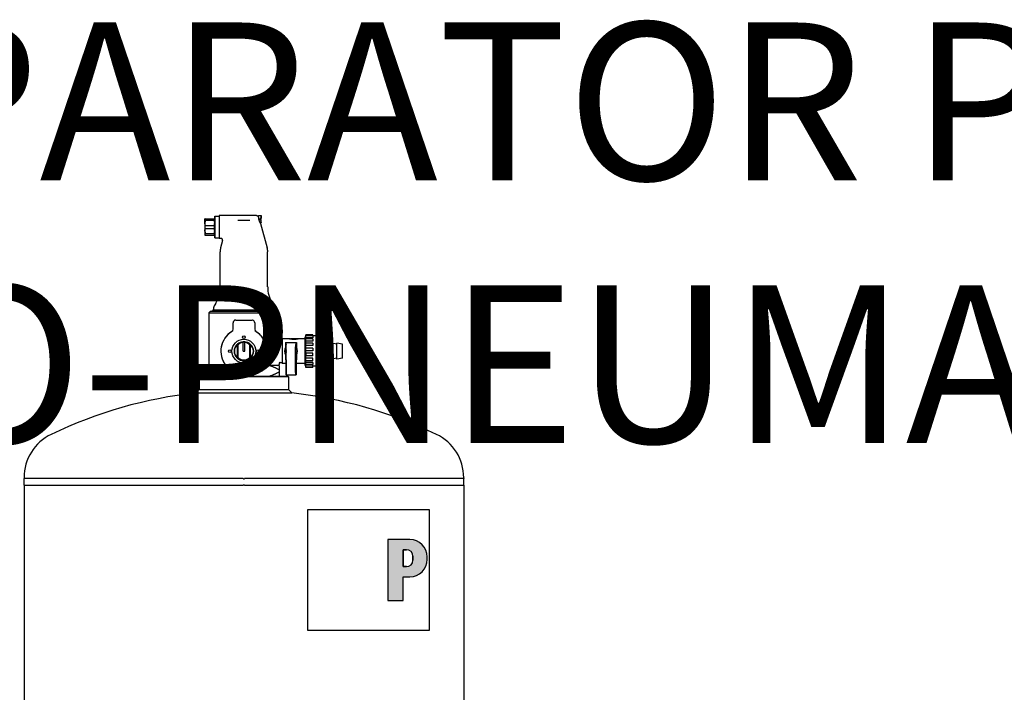
# Model space of a CAD drawing. Units: millimetres. Extents: x -41515 to -24531, y 19502 to 28505.
# Drawn here: x -33379 to -33129, y 25539 to 25710 of the extents above; entities that cross this region are included whole.
import ezdxf

# ---------------------------------------------------------------- set-up
doc = ezdxf.new("R2010")
doc.units = ezdxf.units.MM
doc.linetypes.add('DASHDOT', pattern=[1, 0.5, -0.25, 0, -0.25])
doc.layers.add('2DH_SYM', color=41, linetype='Continuous')
doc.layers.add('2DR_PLS_SYGN', color=146, linetype='DASHDOT', lineweight=18)
doc.styles.add('CP_TXT', font='ROMANS.SHX')

msp = doc.modelspace()

# ---------------------------------------------------------------- hatches: boundary and pattern name
at = {"layer": '2DH_SYM'}
h = msp.add_hatch(color=256, dxfattribs=at)
edge = h.paths.add_edge_path(flags=16)
edge.add_line((-33280.8, 25575.14), (-33281.66, 25575.14))
edge.add_line((-33281.66, 25575.14), (-33281.66, 25570.85))
edge.add_line((-33281.66, 25570.85), (-33280.8, 25570.85))
edge.add_arc((-33280.8, 25572.5), 1.65, 270, 360)
edge.add_line((-33279.15, 25572.5), (-33279.15, 25573.49))
edge.add_arc((-33280.8, 25573.49), 1.65, 0, 90)
edge = h.paths.add_edge_path()
edge.add_line((-33285.5, 25577.71), (-33285.5, 25562.27))
edge.add_line((-33285.5, 25562.27), (-33281.66, 25562.27))
edge.add_line((-33281.66, 25562.27), (-33281.66, 25568.28))
edge.add_line((-33281.66, 25568.28), (-33279.93, 25568.28))
edge.add_arc((-33279.93, 25572.67), 4.39, 270, 360)
edge.add_line((-33275.54, 25572.67), (-33275.54, 25573.32))
edge.add_arc((-33279.93, 25573.32), 4.39, 0, 90)
edge.add_line((-33279.93, 25577.71), (-33285.5, 25577.71))

# ---------------------------------------------------------------- linework, layer by layer
for p, q in [((-33331.83, 25659.07), (-33331.91, 25659.07)), ((-33331.91, 25658.04), (-33331.91, 25659.07)), ((-33331.91, 25658.04), (-33331.91, 25655.99)), ((-33331.83, 25659.07), (-33329.52, 25659.07)), ((-33331.83, 25658.71), (-33331.83, 25659.07)), ((-33331.83, 25658.71), (-33329.52, 25658.71)), ((-33329.52, 25659.07), (-33329.44, 25659.07)), ((-33329.52, 25658.71), (-33329.52, 25659.07)), ((-33329.44, 25659.69), (-33329.37, 25659.76)), ((-33329.44, 25659.69), (-33329.44, 25654.34)), ((-33329.37, 25654.27), (-33329.37, 25659.76)), ((-33329.37, 25659.76), (-33328.34, 25659.76)), ((-33328.34, 25659.9), (-33328.34, 25654.13)), ((-33318.85, 25659.9), (-33328.34, 25659.9)), ((-33323.56, 25658.77), (-33320.51, 25658.77)), ((-33318.33, 25659.46), (-33318.33, 25659.96)), ((-33318.33, 25659.96), (-33317.68, 25659.96)), ((-33318.33, 25659.67), (-33318.33, 25659.67)), ((-33318.33, 25659.46), (-33318.33, 25659.34)), ((-33317.68, 25659.12), (-33317.92, 25659.12)), ((-33317.92, 25658.79), (-33317.92, 25659.12)), ((-33317.68, 25658.89), (-33317.92, 25658.89)), ((-33317.92, 25658.79), (-33317.68, 25658.79)), ((-33317.86, 25658.04), (-33317.68, 25658.04)), ((-33317.79, 25657.91), (-33316.14, 25651.75)), ((-33317.68, 25659.12), (-33317.68, 25659.96)), ((-33317.61, 25659.9), (-33317.68, 25659.96)), ((-33317.68, 25659.12), (-33317.61, 25659.13)), ((-33317.68, 25658.89), (-33317.61, 25658.88)), ((-33317.61, 25658.8), (-33317.68, 25658.79)), ((-33317.68, 25658.04), (-33317.68, 25658.79)), ((-33317.61, 25658.11), (-33317.68, 25658.04)), ((-33317.61, 25659.9), (-33317.61, 25659.13)), ((-33317.61, 25658.8), (-33317.61, 25658.88)), ((-33317.61, 25658.11), (-33317.61, 25658.8)), ((-33331.91, 25655.99), (-33331.91, 25654.96)), ((-33331.83, 25657.38), (-33329.52, 25657.38)), ((-33331.83, 25656.65), (-33331.83, 25657.38)), ((-33331.83, 25656.65), (-33329.52, 25656.65)), ((-33331.83, 25655.32), (-33329.52, 25655.32)), ((-33331.83, 25654.96), (-33331.83, 25655.32)), ((-33329.52, 25656.65), (-33329.52, 25657.38)), ((-33329.52, 25654.96), (-33329.52, 25655.32)), ((-33331.91, 25654.96), (-33331.83, 25654.96)), ((-33331.83, 25654.96), (-33329.52, 25654.96)), ((-33329.52, 25654.96), (-33329.44, 25654.96)), ((-33329.44, 25654.34), (-33329.37, 25654.27)), ((-33329.37, 25654.27), (-33328.34, 25654.27)), ((-33327.86, 25654.13), (-33328.34, 25654.13)), ((-33327.44, 25653.58), (-33327.93, 25651.75)), ((-33328.07, 25641.82), (-33328.07, 25650.68)), ((-33316, 25641.82), (-33316, 25650.68)), ((-33329.17, 25637.71), (-33329.42, 25637.27)), ((-33314.89, 25637.71), (-33314.64, 25637.27)), ((-33330.54, 25635.61), (-33330.95, 25635.2)), ((-33330.95, 25635.2), (-33313.11, 25635.2)), ((-33330.95, 25635.2), (-33330.95, 25622.17)), ((-33313.53, 25635.61), (-33330.54, 25635.61)), ((-33329.72, 25635.89), (-33330.13, 25635.61)), ((-33329.72, 25635.89), (-33329.72, 25636.18)), ((-33314.35, 25635.89), (-33329.72, 25635.89)), ((-33314.35, 25635.89), (-33314.35, 25636.18)), ((-33314.35, 25635.89), (-33313.94, 25635.61)), ((-33313.53, 25635.61), (-33313.11, 25635.2)), ((-33313.11, 25635.2), (-33313.11, 25628.67)), ((-33324.78, 25631.05), (-33324.78, 25632.72)), ((-33324.09, 25633.4), (-33322.03, 25633.4)), ((-33322.03, 25633.4), (-33319.97, 25633.4)), ((-33319.48, 25633.2), (-33319.48, 25633.2)), ((-33319.29, 25632.72), (-33319.29, 25631.05)), ((-33322.24, 25627.91), (-33322.24, 25627.7)), ((-33322.24, 25625.51), (-33322.24, 25627.7)), ((-33321.83, 25627.91), (-33321.83, 25627.7)), ((-33321.83, 25625.51), (-33321.83, 25627.7)), ((-33312.84, 25628.39), (-33312.29, 25628.39)), ((-33312.29, 25628.67), (-33312.29, 25622.36)), ((-33310.48, 25628.67), (-33312.29, 25628.67)), ((-33311.47, 25627.71), (-33311.47, 25626.42)), ((-33311.47, 25627.71), (-33308.72, 25627.71)), ((-33311.47, 25627.71), (-33311.29, 25627.12)), ((-33310.48, 25628.67), (-33310.48, 25628.66)), ((-33310.48, 25628.67), (-33310.23, 25628.67)), ((-33310.23, 25628.66), (-33310.23, 25628.67)), ((-33310.12, 25628.67), (-33310.23, 25628.67)), ((-33310.23, 25628.57), (-33310.23, 25628.66)), ((-33310.12, 25628.67), (-33309.88, 25628.67)), ((-33310.12, 25628.66), (-33310.12, 25628.67)), ((-33309.88, 25628.66), (-33309.88, 25628.67)), ((-33309.63, 25628.67), (-33309.88, 25628.67)), ((-33309.88, 25628.61), (-33309.88, 25628.66)), ((-33309.63, 25628.65), (-33309.75, 25628.65)), ((-33309.63, 25628.65), (-33309.63, 25628.67)), ((-33309.63, 25628.61), (-33309.63, 25628.65)), ((-33309.38, 25628.66), (-33309.38, 25628.67)), ((-33309.27, 25628.67), (-33309.38, 25628.67)), ((-33309.33, 25628.5), (-33309.33, 25628.63)), ((-33309.27, 25628.66), (-33309.27, 25628.67)), ((-33309.03, 25628.67), (-33309.03, 25628.65)), ((-33308.78, 25628.67), (-33309.03, 25628.67)), ((-33309.03, 25628.61), (-33309.03, 25628.65)), ((-33309.03, 25628.65), (-33308.9, 25628.65)), ((-33308.72, 25627.71), (-33308.9, 25627.12)), ((-33308.78, 25628.67), (-33308.78, 25628.66)), ((-33308.53, 25628.67), (-33308.78, 25628.67)), ((-33308.78, 25628.61), (-33308.78, 25628.66)), ((-33308.72, 25627.71), (-33308.72, 25626.42)), ((-33308.53, 25628.66), (-33308.53, 25628.67)), ((-33308.42, 25628.67), (-33308.53, 25628.67)), ((-33308.42, 25628.66), (-33308.42, 25628.67)), ((-33308.18, 25628.67), (-33308.42, 25628.67)), ((-33308.42, 25628.57), (-33308.42, 25628.66)), ((-33308.18, 25628.67), (-33308.18, 25628.66)), ((-33306.53, 25628.67), (-33308.18, 25628.67)), ((-33306.53, 25621.89), (-33306.53, 25629.14)), ((-33306.34, 25629.14), (-33306.53, 25629.14)), ((-33306.34, 25629.38), (-33306.34, 25629.69)), ((-33304.55, 25629.69), (-33306.34, 25629.69)), ((-33306.34, 25628.89), (-33306.34, 25629.38)), ((-33304.55, 25629.38), (-33306.34, 25629.38)), ((-33306.34, 25628.65), (-33306.34, 25628.89)), ((-33304.55, 25628.89), (-33306.34, 25628.89)), ((-33306.34, 25628.06), (-33306.34, 25628.65)), ((-33304.55, 25628.65), (-33306.34, 25628.65)), ((-33306.34, 25627.58), (-33306.34, 25628.06)), ((-33304.55, 25628.06), (-33306.34, 25628.06)), ((-33304.55, 25629.38), (-33304.55, 25629.69)), ((-33304.55, 25629.38), (-33304.55, 25628.89)), ((-33303.54, 25629.36), (-33304.55, 25629.36)), ((-33304.55, 25628.65), (-33304.55, 25628.06)), ((-33303.54, 25629.36), (-33303.54, 25621.67)), ((-33323.66, 25627.1), (-33323.66, 25627.27)), ((-33323.66, 25623.93), (-33323.66, 25627.1)), ((-33323.58, 25627.07), (-33323.58, 25623.96)), ((-33322.24, 25625.51), (-33321.83, 25625.51)), ((-33320.48, 25623.96), (-33320.48, 25627.07)), ((-33320.4, 25627.27), (-33320.4, 25627.1)), ((-33320.4, 25627.1), (-33320.4, 25623.93)), ((-33311.32, 25625.39), (-33311.32, 25625.64)), ((-33311.24, 25620.07), (-33311.27, 25626.63)), ((-33308.95, 25620.07), (-33308.92, 25626.63)), ((-33308.87, 25625.39), (-33308.87, 25625.64)), ((-33306.34, 25626.93), (-33306.34, 25627.58)), ((-33304.55, 25627.58), (-33306.34, 25627.58)), ((-33306.34, 25626.3), (-33306.34, 25626.93)), ((-33304.55, 25626.93), (-33306.34, 25626.93)), ((-33306.34, 25625.62), (-33306.34, 25626.3)), ((-33304.55, 25626.3), (-33306.34, 25626.3)), ((-33306.34, 25624.97), (-33306.34, 25625.62)), ((-33304.55, 25625.62), (-33306.34, 25625.62)), ((-33304.55, 25627.58), (-33304.55, 25626.93)), ((-33304.55, 25626.3), (-33304.55, 25625.62)), ((-33303.54, 25627.57), (-33303.37, 25627.57)), ((-33303.37, 25623.46), (-33303.37, 25627.57)), ((-33303.1, 25627.3), (-33303.37, 25627.57)), ((-33303.1, 25623.73), (-33303.1, 25627.3)), ((-33303.1, 25627.3), (-33301.18, 25627.3)), ((-33301.18, 25623.52), (-33301.18, 25627.5)), ((-33299.81, 25627.3), (-33301.18, 25627.5)), ((-33299.81, 25623.52), (-33299.81, 25627.5)), ((-33298.43, 25627.3), (-33299.81, 25627.5)), ((-33298.43, 25623.52), (-33298.43, 25627.5)), ((-33297.06, 25627.3), (-33298.43, 25627.5)), ((-33297.06, 25623.73), (-33297.06, 25627.3)), ((-33323.66, 25623.75), (-33323.66, 25623.93)), ((-33320.4, 25623.93), (-33320.4, 25623.75)), ((-33311.47, 25624.6), (-33311.47, 25623.32)), ((-33311.43, 25623.32), (-33311.47, 25623.32)), ((-33311.43, 25623.32), (-33311.43, 25619.48)), ((-33308.76, 25623.32), (-33308.76, 25619.48)), ((-33308.76, 25623.32), (-33308.72, 25623.32)), ((-33308.72, 25624.6), (-33308.72, 25623.32)), ((-33304.55, 25624.97), (-33306.34, 25624.97)), ((-33306.34, 25624.97), (-33306.34, 25624.29)), ((-33306.34, 25623.7), (-33306.34, 25624.29)), ((-33304.55, 25624.29), (-33306.34, 25624.29)), ((-33306.34, 25623.06), (-33306.34, 25623.7)), ((-33304.55, 25623.7), (-33306.34, 25623.7)), ((-33306.34, 25622.65), (-33306.34, 25623.06)), ((-33304.55, 25623.06), (-33306.34, 25623.06)), ((-33306.34, 25622.09), (-33306.34, 25622.65)), ((-33304.55, 25622.65), (-33306.34, 25622.65)), ((-33304.55, 25624.29), (-33304.55, 25624.97)), ((-33304.55, 25623.06), (-33304.55, 25623.7)), ((-33304.55, 25622.65), (-33304.55, 25622.09)), ((-33303.54, 25623.46), (-33303.37, 25623.46)), ((-33303.1, 25623.73), (-33303.37, 25623.46)), ((-33303.1, 25623.73), (-33301.18, 25623.73)), ((-33299.81, 25623.73), (-33301.18, 25623.52)), ((-33298.43, 25623.73), (-33299.81, 25623.52)), ((-33297.06, 25623.73), (-33298.43, 25623.52)), ((-33330.95, 25620.77), (-33330.95, 25621.89)), ((-33328.37, 25621.89), (-33330.95, 25621.89)), ((-33330.95, 25620.77), (-33330.95, 25620.27)), ((-33330.95, 25619.15), (-33330.95, 25620.27)), ((-33328.37, 25621.89), (-33326.47, 25621.89)), ((-33326.47, 25621.89), (-33324.2, 25621.89)), ((-33326.47, 25621.89), (-33326.47, 25621.89)), ((-33319.86, 25621.89), (-33324.2, 25621.89)), ((-33322.03, 25620.77), (-33322.03, 25620.27)), ((-33319.86, 25621.89), (-33317.6, 25621.89)), ((-33317.59, 25621.89), (-33317.6, 25621.89)), ((-33317.59, 25621.89), (-33315.69, 25621.89)), ((-33313.11, 25621.89), (-33315.69, 25621.89)), ((-33313.11, 25622.36), (-33313.11, 25622.17)), ((-33313.11, 25621.89), (-33313.11, 25620.77)), ((-33313.11, 25620.77), (-33313.11, 25620.27)), ((-33313.11, 25620.27), (-33313.11, 25619.15)), ((-33312.84, 25622.63), (-33312.29, 25622.63)), ((-33311.43, 25622.36), (-33312.29, 25622.36)), ((-33306.53, 25622.36), (-33308.76, 25622.36)), ((-33306.34, 25621.89), (-33306.53, 25621.89)), ((-33306.34, 25621.95), (-33306.34, 25622.09)), ((-33304.55, 25622.09), (-33306.34, 25622.09)), ((-33306.34, 25621.49), (-33306.34, 25621.95)), ((-33304.55, 25621.95), (-33306.34, 25621.95)), ((-33306.34, 25621.34), (-33306.34, 25621.49)), ((-33304.55, 25621.49), (-33306.34, 25621.49)), ((-33304.55, 25621.34), (-33306.34, 25621.34)), ((-33304.55, 25621.49), (-33304.55, 25621.95)), ((-33303.54, 25621.67), (-33304.55, 25621.67)), ((-33304.55, 25621.34), (-33304.55, 25621.49)), ((-33333.21, 25619.15), (-33333.35, 25619.01)), ((-33310.71, 25619.01), (-33333.35, 25619.01)), ((-33333.35, 25619.01), (-33333.35, 25615.81)), ((-33333.21, 25619.15), (-33310.85, 25619.15)), ((-33311.27, 25619.48), (-33311.43, 25619.48)), ((-33311.27, 25619.48), (-33308.92, 25619.48)), ((-33310.85, 25619.15), (-33310.71, 25619.01)), ((-33310.71, 25619.01), (-33310.71, 25615.81)), ((-33308.92, 25619.48), (-33308.76, 25619.48)), ((-33333.35, 25615.81), (-33334.17, 25614.9)), ((-33333.35, 25615.81), (-33310.71, 25615.81)), ((-33310.71, 25615.81), (-33309.89, 25614.9)), ((-33334.17, 25614.9), (-33309.89, 25614.9)), ((-33377.79, 25593.42), (-33377.79, 25593.18)), ((-33322.18, 25593.18), (-33377.79, 25593.18)), ((-33377.79, 25591.53), (-33377.79, 25593.18)), ((-33322.18, 25593.18), (-33322.17, 25593.18)), ((-33266.27, 25593.18), (-33321.9, 25593.18)), ((-33266.27, 25593.42), (-33266.27, 25593.18)), ((-33266.27, 25591.53), (-33266.27, 25593.18)), ((-33377.79, 25591.53), (-33322.18, 25591.53)), ((-33377.79, 25591.53), (-33377.79, 25493.22)), ((-33377.79, 25591.53), (-33322.18, 25591.53)), ((-33322.17, 25591.53), (-33322.18, 25591.53)), ((-33322.17, 25591.53), (-33322.18, 25591.53)), ((-33321.9, 25591.53), (-33322.17, 25591.53)), ((-33322.17, 25591.53), (-33322.17, 25591.53)), ((-33321.9, 25591.53), (-33322.17, 25591.53)), ((-33321.9, 25591.53), (-33266.27, 25591.53)), ((-33321.9, 25591.53), (-33266.27, 25591.53)), ((-33266.27, 25591.53), (-33266.27, 25493.22)), ((-33305.79, 25585.37), (-33275.06, 25585.37)), ((-33305.79, 25554.62), (-33305.79, 25585.37)), ((-33275.06, 25585.37), (-33275.06, 25554.62)), ((-33279.93, 25577.71), (-33285.5, 25577.71)), ((-33285.5, 25577.71), (-33285.5, 25562.27)), ((-33285.5, 25577.71), (-33285.5, 25562.27)), ((-33279.93, 25577.71), (-33285.5, 25577.71)), ((-33280.8, 25575.14), (-33281.66, 25575.14)), ((-33281.66, 25575.14), (-33281.66, 25570.85)), ((-33281.66, 25570.85), (-33281.66, 25575.14)), ((-33281.66, 25575.14), (-33280.8, 25575.14)), ((-33279.15, 25572.5), (-33279.15, 25573.49)), ((-33279.15, 25573.49), (-33279.15, 25572.5)), ((-33275.54, 25572.67), (-33275.54, 25573.32)), ((-33275.54, 25572.67), (-33275.54, 25573.32)), ((-33281.66, 25570.85), (-33280.8, 25570.85)), ((-33280.8, 25570.85), (-33281.66, 25570.85)), ((-33281.66, 25568.28), (-33279.93, 25568.28)), ((-33281.66, 25568.28), (-33279.93, 25568.28)), ((-33281.66, 25562.27), (-33281.66, 25568.28)), ((-33281.66, 25562.27), (-33281.66, 25568.28)), ((-33285.5, 25562.27), (-33281.66, 25562.27)), ((-33285.5, 25562.27), (-33281.66, 25562.27)), ((-33275.06, 25554.62), (-33305.79, 25554.62))]:
    msp.add_line(p, q, dxfattribs=at)
for points in [[(-33331.83, 25658.71), (-33331.84, 25658.68), (-33331.84, 25658.65), (-33331.85, 25658.62), (-33331.86, 25658.59), (-33331.86, 25658.56), (-33331.87, 25658.53), (-33331.87, 25658.5), (-33331.88, 25658.48), (-33331.88, 25658.45), (-33331.88, 25658.42), (-33331.89, 25658.39), (-33331.89, 25658.37), (-33331.89, 25658.34), (-33331.9, 25658.31), (-33331.9, 25658.28), (-33331.9, 25658.26), (-33331.9, 25658.23), (-33331.91, 25658.2), (-33331.91, 25658.18), (-33331.91, 25658.15), (-33331.91, 25658.12), (-33331.91, 25658.1), (-33331.91, 25658.07), (-33331.91, 25658.04)], [(-33331.83, 25657.38), (-33331.84, 25657.41), (-33331.84, 25657.44), (-33331.85, 25657.47), (-33331.86, 25657.5), (-33331.86, 25657.53), (-33331.87, 25657.55), (-33331.87, 25657.58), (-33331.88, 25657.61), (-33331.88, 25657.64), (-33331.88, 25657.67), (-33331.89, 25657.69), (-33331.89, 25657.72), (-33331.89, 25657.75), (-33331.9, 25657.78), (-33331.9, 25657.8), (-33331.9, 25657.83), (-33331.9, 25657.86), (-33331.91, 25657.88), (-33331.91, 25657.91), (-33331.91, 25657.94), (-33331.91, 25657.96), (-33331.91, 25657.99), (-33331.91, 25658.02), (-33331.91, 25658.04)], [(-33329.44, 25658.04), (-33329.44, 25658.07), (-33329.44, 25658.1), (-33329.44, 25658.12), (-33329.44, 25658.15), (-33329.44, 25658.18), (-33329.45, 25658.2), (-33329.45, 25658.23), (-33329.45, 25658.26), (-33329.45, 25658.28), (-33329.45, 25658.31), (-33329.46, 25658.34), (-33329.46, 25658.37), (-33329.46, 25658.39), (-33329.47, 25658.42), (-33329.47, 25658.45), (-33329.48, 25658.48), (-33329.48, 25658.5), (-33329.48, 25658.53), (-33329.49, 25658.56), (-33329.5, 25658.59), (-33329.5, 25658.62), (-33329.51, 25658.65), (-33329.51, 25658.68), (-33329.52, 25658.71)], [(-33329.52, 25657.38), (-33329.51, 25657.41), (-33329.51, 25657.44), (-33329.5, 25657.47), (-33329.5, 25657.5), (-33329.49, 25657.53), (-33329.48, 25657.55), (-33329.48, 25657.58), (-33329.48, 25657.61), (-33329.47, 25657.64), (-33329.47, 25657.67), (-33329.46, 25657.69), (-33329.46, 25657.72), (-33329.46, 25657.75), (-33329.45, 25657.78), (-33329.45, 25657.8), (-33329.45, 25657.83), (-33329.45, 25657.86), (-33329.45, 25657.88), (-33329.44, 25657.91), (-33329.44, 25657.94), (-33329.44, 25657.96), (-33329.44, 25657.99), (-33329.44, 25658.02), (-33329.44, 25658.04)], [(-33318.85, 25659.9), (-33318.77, 25659.89), (-33318.7, 25659.88), (-33318.63, 25659.86), (-33318.56, 25659.84), (-33318.5, 25659.8), (-33318.44, 25659.76), (-33318.38, 25659.72), (-33318.33, 25659.67)], [(-33318.33, 25659.34), (-33318.33, 25659.33), (-33318.32, 25659.33), (-33318.32, 25659.32), (-33318.32, 25659.32), (-33318.32, 25659.31), (-33318.32, 25659.3), (-33318.31, 25659.3), (-33318.31, 25659.29), (-33318.31, 25659.29), (-33318.31, 25659.28), (-33318.31, 25659.27), (-33318.3, 25659.27), (-33318.3, 25659.26), (-33318.3, 25659.26), (-33318.3, 25659.25), (-33318.3, 25659.24), (-33318.29, 25659.24), (-33318.29, 25659.23), (-33318.29, 25659.23), (-33318.29, 25659.22), (-33318.29, 25659.21), (-33318.29, 25659.21), (-33318.29, 25659.2), (-33318.28, 25659.2)], [(-33317.79, 25657.91), (-33317.79, 25657.91), (-33317.79, 25657.92), (-33317.8, 25657.93), (-33317.81, 25657.95), (-33317.83, 25657.98), (-33317.84, 25658.01), (-33317.86, 25658.05), (-33317.88, 25658.1), (-33317.91, 25658.14), (-33317.93, 25658.19), (-33317.95, 25658.25), (-33317.98, 25658.31), (-33318.01, 25658.37), (-33318.04, 25658.43), (-33318.06, 25658.5), (-33318.09, 25658.57), (-33318.12, 25658.65), (-33318.15, 25658.72), (-33318.17, 25658.8), (-33318.2, 25658.88), (-33318.22, 25658.96), (-33318.25, 25659.04), (-33318.27, 25659.12), (-33318.28, 25659.2)], [(-33331.91, 25655.99), (-33331.91, 25656.01), (-33331.91, 25656.04), (-33331.91, 25656.07), (-33331.91, 25656.09), (-33331.91, 25656.12), (-33331.91, 25656.15), (-33331.9, 25656.17), (-33331.9, 25656.2), (-33331.9, 25656.23), (-33331.9, 25656.25), (-33331.89, 25656.28), (-33331.89, 25656.31), (-33331.89, 25656.34), (-33331.88, 25656.36), (-33331.88, 25656.39), (-33331.88, 25656.42), (-33331.87, 25656.45), (-33331.87, 25656.47), (-33331.86, 25656.5), (-33331.86, 25656.53), (-33331.85, 25656.56), (-33331.84, 25656.59), (-33331.84, 25656.62), (-33331.83, 25656.65)], [(-33331.91, 25655.99), (-33331.91, 25655.96), (-33331.91, 25655.93), (-33331.91, 25655.91), (-33331.91, 25655.88), (-33331.91, 25655.85), (-33331.91, 25655.83), (-33331.9, 25655.8), (-33331.9, 25655.77), (-33331.9, 25655.74), (-33331.9, 25655.72), (-33331.89, 25655.69), (-33331.89, 25655.66), (-33331.89, 25655.64), (-33331.88, 25655.61), (-33331.88, 25655.58), (-33331.88, 25655.55), (-33331.87, 25655.52), (-33331.87, 25655.5), (-33331.86, 25655.47), (-33331.86, 25655.44), (-33331.85, 25655.41), (-33331.84, 25655.38), (-33331.84, 25655.35), (-33331.83, 25655.32)], [(-33329.44, 25655.99), (-33329.44, 25656.01), (-33329.44, 25656.04), (-33329.44, 25656.07), (-33329.44, 25656.09), (-33329.44, 25656.12), (-33329.45, 25656.15), (-33329.45, 25656.17), (-33329.45, 25656.2), (-33329.45, 25656.23), (-33329.45, 25656.25), (-33329.46, 25656.28), (-33329.46, 25656.31), (-33329.46, 25656.34), (-33329.47, 25656.36), (-33329.47, 25656.39), (-33329.48, 25656.42), (-33329.48, 25656.45), (-33329.48, 25656.47), (-33329.49, 25656.5), (-33329.5, 25656.53), (-33329.5, 25656.56), (-33329.51, 25656.59), (-33329.51, 25656.62), (-33329.52, 25656.65)], [(-33329.52, 25655.32), (-33329.51, 25655.35), (-33329.51, 25655.38), (-33329.5, 25655.41), (-33329.5, 25655.44), (-33329.49, 25655.47), (-33329.48, 25655.5), (-33329.48, 25655.52), (-33329.48, 25655.55), (-33329.47, 25655.58), (-33329.47, 25655.61), (-33329.46, 25655.64), (-33329.46, 25655.66), (-33329.46, 25655.69), (-33329.45, 25655.72), (-33329.45, 25655.74), (-33329.45, 25655.77), (-33329.45, 25655.8), (-33329.45, 25655.83), (-33329.44, 25655.85), (-33329.44, 25655.88), (-33329.44, 25655.91), (-33329.44, 25655.93), (-33329.44, 25655.96), (-33329.44, 25655.99)], [(-33327.44, 25653.58), (-33327.43, 25653.63), (-33327.42, 25653.68), (-33327.42, 25653.73), (-33327.43, 25653.78), (-33327.44, 25653.83), (-33327.46, 25653.88), (-33327.49, 25653.92), (-33327.51, 25653.96), (-33327.55, 25654), (-33327.58, 25654.03), (-33327.62, 25654.06), (-33327.67, 25654.09), (-33327.71, 25654.11), (-33327.76, 25654.12), (-33327.81, 25654.13), (-33327.86, 25654.13)], [(-33324.59, 25633.18), (-33324.6, 25633.18), (-33324.6, 25633.18), (-33324.6, 25633.18), (-33324.6, 25633.17), (-33324.6, 25633.17), (-33324.61, 25633.17), (-33324.61, 25633.17), (-33324.61, 25633.17), (-33324.61, 25633.16), (-33324.61, 25633.16), (-33324.61, 25633.16), (-33324.62, 25633.16), (-33324.62, 25633.15), (-33324.62, 25633.15), (-33324.62, 25633.15), (-33324.62, 25633.15), (-33324.63, 25633.15), (-33324.63, 25633.14), (-33324.63, 25633.14), (-33324.63, 25633.14), (-33324.63, 25633.14), (-33324.63, 25633.13), (-33324.64, 25633.13), (-33324.64, 25633.13)], [(-33324.28, 25633.38), (-33324.3, 25633.37), (-33324.3, 25633.37), (-33324.31, 25633.37), (-33324.32, 25633.37), (-33324.32, 25633.36), (-33324.33, 25633.36), (-33324.34, 25633.36), (-33324.35, 25633.35), (-33324.35, 25633.35), (-33324.36, 25633.35), (-33324.37, 25633.34), (-33324.38, 25633.34), (-33324.39, 25633.34), (-33324.39, 25633.33), (-33324.4, 25633.33), (-33324.41, 25633.32), (-33324.42, 25633.32), (-33324.43, 25633.31), (-33324.44, 25633.31), (-33324.44, 25633.3), (-33324.45, 25633.3), (-33324.46, 25633.29), (-33324.47, 25633.29), (-33324.48, 25633.28)], [(-33319.33, 25632.95), (-33319.33, 25632.95), (-33319.33, 25632.95), (-33319.33, 25632.96), (-33319.33, 25632.96), (-33319.33, 25632.96), (-33319.33, 25632.96), (-33319.33, 25632.96), (-33319.34, 25632.97), (-33319.34, 25632.97), (-33319.34, 25632.97), (-33319.34, 25632.97), (-33319.34, 25632.97), (-33319.34, 25632.97), (-33319.34, 25632.98), (-33319.34, 25632.98), (-33319.34, 25632.98), (-33319.34, 25632.98), (-33319.34, 25632.98), (-33319.34, 25632.99), (-33319.34, 25632.99), (-33319.34, 25632.99), (-33319.35, 25632.99), (-33319.35, 25632.99), (-33319.35, 25633)], [(-33325.1, 25630.47), (-33325.19, 25630.42), (-33325.27, 25630.36), (-33325.35, 25630.31), (-33325.43, 25630.25), (-33325.52, 25630.19), (-33325.59, 25630.13), (-33325.67, 25630.07), (-33325.75, 25630.01), (-33325.82, 25629.94), (-33325.9, 25629.88), (-33325.97, 25629.81), (-33326.04, 25629.75), (-33326.11, 25629.68), (-33326.18, 25629.61), (-33326.25, 25629.54), (-33326.32, 25629.47), (-33326.38, 25629.39), (-33326.45, 25629.32), (-33326.51, 25629.25), (-33326.57, 25629.17), (-33326.63, 25629.09), (-33326.69, 25629.02), (-33326.75, 25628.94), (-33326.81, 25628.86)], [(-33324.91, 25630.64), (-33324.92, 25630.64), (-33324.92, 25630.63), (-33324.93, 25630.62), (-33324.94, 25630.62), (-33324.94, 25630.61), (-33324.95, 25630.6), (-33324.95, 25630.59), (-33324.96, 25630.59), (-33324.97, 25630.58), (-33324.97, 25630.57), (-33324.98, 25630.57), (-33324.98, 25630.56), (-33324.99, 25630.56), (-33325, 25630.55), (-33325, 25630.55), (-33325.01, 25630.54), (-33325.01, 25630.54), (-33325.02, 25630.53), (-33325.02, 25630.53), (-33325.03, 25630.52), (-33325.03, 25630.52), (-33325.04, 25630.51), (-33325.04, 25630.51), (-33325.06, 25630.5)], [(-33319.13, 25630.62), (-33319.14, 25630.62), (-33319.14, 25630.62), (-33319.14, 25630.63), (-33319.14, 25630.63), (-33319.14, 25630.63), (-33319.14, 25630.63), (-33319.14, 25630.63), (-33319.14, 25630.63), (-33319.14, 25630.63), (-33319.14, 25630.63), (-33319.14, 25630.63), (-33319.14, 25630.63), (-33319.15, 25630.64), (-33319.15, 25630.64), (-33319.15, 25630.64), (-33319.15, 25630.64), (-33319.15, 25630.64), (-33319.15, 25630.64), (-33319.15, 25630.64), (-33319.15, 25630.64), (-33319.15, 25630.64), (-33319.15, 25630.65), (-33319.15, 25630.65), (-33319.15, 25630.65)], [(-33317.26, 25628.86), (-33317.31, 25628.94), (-33317.37, 25629.02), (-33317.43, 25629.09), (-33317.49, 25629.17), (-33317.55, 25629.25), (-33317.62, 25629.32), (-33317.68, 25629.39), (-33317.75, 25629.47), (-33317.81, 25629.54), (-33317.88, 25629.61), (-33317.95, 25629.68), (-33318.02, 25629.75), (-33318.09, 25629.81), (-33318.17, 25629.88), (-33318.24, 25629.94), (-33318.32, 25630.01), (-33318.39, 25630.07), (-33318.47, 25630.13), (-33318.55, 25630.19), (-33318.63, 25630.25), (-33318.71, 25630.31), (-33318.79, 25630.36), (-33318.88, 25630.42), (-33318.96, 25630.47)], [(-33321.83, 25627.91), (-33321.84, 25627.91), (-33321.86, 25627.91), (-33321.88, 25627.91), (-33321.9, 25627.91), (-33321.91, 25627.91), (-33321.93, 25627.91), (-33321.95, 25627.91), (-33321.96, 25627.91), (-33321.98, 25627.91), (-33322, 25627.91), (-33322.02, 25627.91), (-33322.03, 25627.91), (-33322.05, 25627.91), (-33322.07, 25627.91), (-33322.08, 25627.91), (-33322.1, 25627.91), (-33322.12, 25627.91), (-33322.13, 25627.91), (-33322.15, 25627.91), (-33322.17, 25627.91), (-33322.19, 25627.91), (-33322.2, 25627.91), (-33322.22, 25627.91), (-33322.24, 25627.91)], [(-33313.11, 25628.67), (-33313.11, 25628.62), (-33313.09, 25628.56), (-33313.07, 25628.52), (-33313.03, 25628.47), (-33312.99, 25628.44), (-33312.94, 25628.42), (-33312.89, 25628.4), (-33312.84, 25628.39)], [(-33309.88, 25628.52), (-33309.92, 25628.52), (-33309.96, 25628.52), (-33310, 25628.53), (-33310.04, 25628.53), (-33310.08, 25628.54), (-33310.12, 25628.54), (-33310.15, 25628.55), (-33310.19, 25628.56), (-33310.22, 25628.56), (-33310.25, 25628.57), (-33310.28, 25628.58), (-33310.31, 25628.59), (-33310.33, 25628.59), (-33310.36, 25628.6), (-33310.38, 25628.61), (-33310.4, 25628.62), (-33310.42, 25628.62), (-33310.44, 25628.63), (-33310.45, 25628.64), (-33310.46, 25628.64), (-33310.47, 25628.65), (-33310.48, 25628.65), (-33310.48, 25628.66), (-33310.48, 25628.66)], [(-33309.33, 25628.63), (-33309.36, 25628.63), (-33309.39, 25628.62), (-33309.42, 25628.61), (-33309.46, 25628.6), (-33309.51, 25628.6), (-33309.55, 25628.59), (-33309.6, 25628.59), (-33309.66, 25628.59), (-33309.71, 25628.58), (-33309.76, 25628.58), (-33309.81, 25628.58), (-33309.87, 25628.59), (-33309.92, 25628.59), (-33309.97, 25628.59), (-33310.02, 25628.6), (-33310.06, 25628.61), (-33310.1, 25628.61), (-33310.13, 25628.62), (-33310.16, 25628.63), (-33310.19, 25628.64), (-33310.21, 25628.64), (-33310.22, 25628.65), (-33310.23, 25628.65), (-33310.23, 25628.66)], [(-33309.38, 25628.66), (-33309.39, 25628.65), (-33309.39, 25628.65), (-33309.41, 25628.64), (-33309.43, 25628.64), (-33309.46, 25628.63), (-33309.49, 25628.63), (-33309.53, 25628.62), (-33309.57, 25628.62), (-33309.61, 25628.61), (-33309.66, 25628.61), (-33309.71, 25628.61), (-33309.75, 25628.61), (-33309.8, 25628.61), (-33309.85, 25628.61), (-33309.9, 25628.61), (-33309.94, 25628.62), (-33309.98, 25628.62), (-33310.02, 25628.63), (-33310.05, 25628.63), (-33310.07, 25628.64), (-33310.1, 25628.64), (-33310.11, 25628.65), (-33310.12, 25628.65), (-33310.12, 25628.66)], [(-33309.75, 25628.65), (-33309.76, 25628.65), (-33309.77, 25628.65), (-33309.78, 25628.65), (-33309.78, 25628.65), (-33309.79, 25628.65), (-33309.8, 25628.65), (-33309.81, 25628.65), (-33309.81, 25628.65), (-33309.82, 25628.65), (-33309.83, 25628.65), (-33309.83, 25628.65), (-33309.84, 25628.65), (-33309.85, 25628.65), (-33309.85, 25628.65), (-33309.86, 25628.65), (-33309.86, 25628.65), (-33309.86, 25628.65), (-33309.87, 25628.65), (-33309.87, 25628.66), (-33309.87, 25628.66), (-33309.87, 25628.66), (-33309.88, 25628.66), (-33309.88, 25628.66), (-33309.88, 25628.66)], [(-33308.78, 25628.52), (-33308.82, 25628.51), (-33308.87, 25628.51), (-33308.92, 25628.51), (-33308.96, 25628.51), (-33309.01, 25628.51), (-33309.05, 25628.51), (-33309.1, 25628.5), (-33309.14, 25628.5), (-33309.19, 25628.5), (-33309.24, 25628.5), (-33309.28, 25628.5), (-33309.33, 25628.5), (-33309.37, 25628.5), (-33309.42, 25628.5), (-33309.46, 25628.5), (-33309.51, 25628.5), (-33309.56, 25628.5), (-33309.6, 25628.51), (-33309.65, 25628.51), (-33309.69, 25628.51), (-33309.74, 25628.51), (-33309.79, 25628.51), (-33309.83, 25628.51), (-33309.88, 25628.52)], [(-33308.42, 25628.66), (-33308.42, 25628.65), (-33308.43, 25628.65), (-33308.45, 25628.64), (-33308.47, 25628.64), (-33308.49, 25628.63), (-33308.52, 25628.62), (-33308.56, 25628.61), (-33308.6, 25628.61), (-33308.64, 25628.6), (-33308.69, 25628.59), (-33308.74, 25628.59), (-33308.79, 25628.59), (-33308.84, 25628.58), (-33308.89, 25628.58), (-33308.95, 25628.58), (-33309, 25628.59), (-33309.05, 25628.59), (-33309.1, 25628.59), (-33309.15, 25628.6), (-33309.19, 25628.6), (-33309.23, 25628.61), (-33309.27, 25628.62), (-33309.3, 25628.63), (-33309.33, 25628.63)], [(-33308.53, 25628.66), (-33308.53, 25628.65), (-33308.54, 25628.65), (-33308.56, 25628.64), (-33308.58, 25628.64), (-33308.61, 25628.63), (-33308.64, 25628.63), (-33308.68, 25628.62), (-33308.72, 25628.62), (-33308.76, 25628.61), (-33308.81, 25628.61), (-33308.85, 25628.61), (-33308.9, 25628.61), (-33308.95, 25628.61), (-33309, 25628.61), (-33309.04, 25628.61), (-33309.09, 25628.62), (-33309.13, 25628.62), (-33309.16, 25628.63), (-33309.2, 25628.63), (-33309.22, 25628.64), (-33309.24, 25628.64), (-33309.26, 25628.65), (-33309.27, 25628.65), (-33309.27, 25628.66)], [(-33308.9, 25628.65), (-33308.89, 25628.65), (-33308.89, 25628.65), (-33308.88, 25628.65), (-33308.87, 25628.65), (-33308.86, 25628.65), (-33308.85, 25628.65), (-33308.85, 25628.65), (-33308.84, 25628.65), (-33308.83, 25628.65), (-33308.83, 25628.65), (-33308.82, 25628.65), (-33308.81, 25628.65), (-33308.81, 25628.65), (-33308.8, 25628.65), (-33308.8, 25628.65), (-33308.8, 25628.65), (-33308.79, 25628.65), (-33308.79, 25628.65), (-33308.79, 25628.66), (-33308.78, 25628.66), (-33308.78, 25628.66), (-33308.78, 25628.66), (-33308.78, 25628.66), (-33308.78, 25628.66)], [(-33308.18, 25628.66), (-33308.18, 25628.66), (-33308.18, 25628.65), (-33308.19, 25628.65), (-33308.19, 25628.64), (-33308.21, 25628.64), (-33308.22, 25628.63), (-33308.23, 25628.62), (-33308.25, 25628.62), (-33308.27, 25628.61), (-33308.3, 25628.6), (-33308.32, 25628.59), (-33308.35, 25628.59), (-33308.37, 25628.58), (-33308.4, 25628.57), (-33308.43, 25628.56), (-33308.47, 25628.56), (-33308.5, 25628.55), (-33308.54, 25628.54), (-33308.57, 25628.54), (-33308.61, 25628.53), (-33308.65, 25628.53), (-33308.69, 25628.52), (-33308.74, 25628.52), (-33308.78, 25628.52)], [(-33327.55, 25627.41), (-33327.56, 25627.38), (-33327.57, 25627.35), (-33327.58, 25627.32), (-33327.59, 25627.29), (-33327.6, 25627.26), (-33327.61, 25627.22), (-33327.62, 25627.19), (-33327.63, 25627.16), (-33327.63, 25627.13), (-33327.64, 25627.1), (-33327.65, 25627.07), (-33327.66, 25627.04), (-33327.67, 25627.01), (-33327.68, 25626.97), (-33327.69, 25626.94), (-33327.69, 25626.91), (-33327.7, 25626.88), (-33327.71, 25626.85), (-33327.72, 25626.81), (-33327.72, 25626.78), (-33327.73, 25626.75), (-33327.74, 25626.72), (-33327.74, 25626.69), (-33327.75, 25626.65)], [(-33323.58, 25627.07), (-33323.59, 25627.07), (-33323.59, 25627.07), (-33323.59, 25627.07), (-33323.6, 25627.07), (-33323.6, 25627.07), (-33323.6, 25627.08), (-33323.61, 25627.08), (-33323.61, 25627.08), (-33323.61, 25627.08), (-33323.62, 25627.08), (-33323.62, 25627.08), (-33323.62, 25627.08), (-33323.63, 25627.09), (-33323.63, 25627.09), (-33323.63, 25627.09), (-33323.64, 25627.09), (-33323.64, 25627.09), (-33323.64, 25627.09), (-33323.65, 25627.09), (-33323.65, 25627.1), (-33323.65, 25627.1), (-33323.66, 25627.1), (-33323.66, 25627.1), (-33323.66, 25627.1)], [(-33320.48, 25627.07), (-33320.48, 25627.07), (-33320.48, 25627.07), (-33320.47, 25627.07), (-33320.47, 25627.07), (-33320.46, 25627.07), (-33320.46, 25627.08), (-33320.46, 25627.08), (-33320.45, 25627.08), (-33320.45, 25627.08), (-33320.45, 25627.08), (-33320.44, 25627.08), (-33320.44, 25627.08), (-33320.44, 25627.09), (-33320.43, 25627.09), (-33320.43, 25627.09), (-33320.43, 25627.09), (-33320.42, 25627.09), (-33320.42, 25627.09), (-33320.42, 25627.09), (-33320.41, 25627.1), (-33320.41, 25627.1), (-33320.41, 25627.1), (-33320.4, 25627.1), (-33320.4, 25627.1)], [(-33316.31, 25626.65), (-33316.32, 25626.69), (-33316.33, 25626.72), (-33316.33, 25626.75), (-33316.34, 25626.78), (-33316.35, 25626.81), (-33316.36, 25626.85), (-33316.36, 25626.88), (-33316.37, 25626.91), (-33316.38, 25626.94), (-33316.39, 25626.97), (-33316.4, 25627.01), (-33316.4, 25627.04), (-33316.41, 25627.07), (-33316.42, 25627.1), (-33316.43, 25627.13), (-33316.44, 25627.16), (-33316.45, 25627.19), (-33316.46, 25627.22), (-33316.47, 25627.26), (-33316.48, 25627.29), (-33316.49, 25627.32), (-33316.5, 25627.35), (-33316.51, 25627.38), (-33316.52, 25627.41)], [(-33311.47, 25626.42), (-33311.46, 25626.38), (-33311.44, 25626.34), (-33311.43, 25626.29), (-33311.42, 25626.25), (-33311.41, 25626.22), (-33311.41, 25626.18), (-33311.4, 25626.14), (-33311.39, 25626.11), (-33311.38, 25626.07), (-33311.38, 25626.04), (-33311.37, 25626.01), (-33311.36, 25625.98), (-33311.36, 25625.95), (-33311.35, 25625.92), (-33311.35, 25625.89), (-33311.35, 25625.86), (-33311.34, 25625.83), (-33311.34, 25625.8), (-33311.33, 25625.77), (-33311.33, 25625.75), (-33311.33, 25625.72), (-33311.33, 25625.69), (-33311.33, 25625.67), (-33311.32, 25625.64)], [(-33311.32, 25625.39), (-33311.33, 25625.36), (-33311.33, 25625.33), (-33311.33, 25625.31), (-33311.33, 25625.28), (-33311.33, 25625.25), (-33311.34, 25625.23), (-33311.34, 25625.2), (-33311.35, 25625.17), (-33311.35, 25625.14), (-33311.35, 25625.11), (-33311.36, 25625.08), (-33311.36, 25625.05), (-33311.37, 25625.02), (-33311.38, 25624.99), (-33311.38, 25624.95), (-33311.39, 25624.92), (-33311.4, 25624.89), (-33311.41, 25624.85), (-33311.41, 25624.81), (-33311.42, 25624.77), (-33311.43, 25624.73), (-33311.44, 25624.69), (-33311.46, 25624.65), (-33311.47, 25624.6)], [(-33308.72, 25626.42), (-33308.74, 25626.38), (-33308.75, 25626.34), (-33308.76, 25626.29), (-33308.77, 25626.25), (-33308.78, 25626.22), (-33308.79, 25626.18), (-33308.79, 25626.14), (-33308.8, 25626.11), (-33308.81, 25626.07), (-33308.82, 25626.04), (-33308.82, 25626.01), (-33308.83, 25625.98), (-33308.83, 25625.95), (-33308.84, 25625.92), (-33308.84, 25625.89), (-33308.85, 25625.86), (-33308.85, 25625.83), (-33308.85, 25625.8), (-33308.86, 25625.77), (-33308.86, 25625.75), (-33308.86, 25625.72), (-33308.86, 25625.69), (-33308.87, 25625.67), (-33308.87, 25625.64)], [(-33308.87, 25625.39), (-33308.87, 25625.36), (-33308.86, 25625.33), (-33308.86, 25625.31), (-33308.86, 25625.28), (-33308.86, 25625.25), (-33308.85, 25625.23), (-33308.85, 25625.2), (-33308.85, 25625.17), (-33308.84, 25625.14), (-33308.84, 25625.11), (-33308.83, 25625.08), (-33308.83, 25625.05), (-33308.82, 25625.02), (-33308.82, 25624.99), (-33308.81, 25624.95), (-33308.8, 25624.92), (-33308.79, 25624.89), (-33308.79, 25624.85), (-33308.78, 25624.81), (-33308.77, 25624.77), (-33308.76, 25624.73), (-33308.75, 25624.69), (-33308.74, 25624.65), (-33308.72, 25624.6)], [(-33327.7, 25624.16), (-33327.68, 25624.06), (-33327.65, 25623.96), (-33327.63, 25623.86), (-33327.6, 25623.77), (-33327.56, 25623.67), (-33327.53, 25623.57), (-33327.5, 25623.48), (-33327.46, 25623.38), (-33327.42, 25623.29), (-33327.38, 25623.2), (-33327.34, 25623.11), (-33327.3, 25623.02), (-33327.26, 25622.93), (-33327.21, 25622.84), (-33327.17, 25622.75), (-33327.12, 25622.66), (-33327.07, 25622.58), (-33327.02, 25622.49), (-33326.97, 25622.41), (-33326.91, 25622.32), (-33326.86, 25622.24), (-33326.8, 25622.16), (-33326.74, 25622.08), (-33326.69, 25622)], [(-33323.66, 25623.93), (-33323.66, 25623.93), (-33323.66, 25623.93), (-33323.65, 25623.93), (-33323.65, 25623.93), (-33323.65, 25623.93), (-33323.64, 25623.93), (-33323.64, 25623.94), (-33323.64, 25623.94), (-33323.63, 25623.94), (-33323.63, 25623.94), (-33323.63, 25623.94), (-33323.62, 25623.94), (-33323.62, 25623.94), (-33323.62, 25623.95), (-33323.61, 25623.95), (-33323.61, 25623.95), (-33323.61, 25623.95), (-33323.6, 25623.95), (-33323.6, 25623.95), (-33323.6, 25623.95), (-33323.59, 25623.96), (-33323.59, 25623.96), (-33323.59, 25623.96), (-33323.58, 25623.96)], [(-33320.4, 25623.93), (-33320.4, 25623.93), (-33320.41, 25623.93), (-33320.41, 25623.93), (-33320.41, 25623.93), (-33320.42, 25623.93), (-33320.42, 25623.93), (-33320.42, 25623.94), (-33320.43, 25623.94), (-33320.43, 25623.94), (-33320.43, 25623.94), (-33320.44, 25623.94), (-33320.44, 25623.94), (-33320.44, 25623.94), (-33320.45, 25623.95), (-33320.45, 25623.95), (-33320.45, 25623.95), (-33320.46, 25623.95), (-33320.46, 25623.95), (-33320.46, 25623.95), (-33320.47, 25623.95), (-33320.47, 25623.96), (-33320.48, 25623.96), (-33320.48, 25623.96), (-33320.48, 25623.96)], [(-33317.38, 25622), (-33317.32, 25622.08), (-33317.26, 25622.16), (-33317.21, 25622.24), (-33317.15, 25622.32), (-33317.1, 25622.41), (-33317.05, 25622.49), (-33316.99, 25622.58), (-33316.95, 25622.66), (-33316.9, 25622.75), (-33316.85, 25622.84), (-33316.81, 25622.93), (-33316.76, 25623.02), (-33316.72, 25623.11), (-33316.68, 25623.2), (-33316.64, 25623.29), (-33316.6, 25623.38), (-33316.57, 25623.48), (-33316.53, 25623.57), (-33316.5, 25623.67), (-33316.47, 25623.77), (-33316.44, 25623.86), (-33316.41, 25623.96), (-33316.38, 25624.06), (-33316.36, 25624.16)], [(-33328.37, 25621.89), (-33328.47, 25621.86), (-33328.58, 25621.83), (-33328.68, 25621.8), (-33328.78, 25621.77), (-33328.89, 25621.73), (-33328.99, 25621.7), (-33329.1, 25621.66), (-33329.2, 25621.62), (-33329.31, 25621.58), (-33329.41, 25621.54), (-33329.52, 25621.49), (-33329.62, 25621.45), (-33329.73, 25621.4), (-33329.84, 25621.35), (-33329.95, 25621.3), (-33330.06, 25621.25), (-33330.17, 25621.19), (-33330.28, 25621.14), (-33330.39, 25621.08), (-33330.5, 25621.02), (-33330.61, 25620.96), (-33330.72, 25620.9), (-33330.84, 25620.84), (-33330.95, 25620.77)], [(-33330.95, 25620.27), (-33330.84, 25620.2), (-33330.72, 25620.14), (-33330.61, 25620.08), (-33330.5, 25620.02), (-33330.39, 25619.96), (-33330.28, 25619.9), (-33330.17, 25619.84), (-33330.06, 25619.79), (-33329.95, 25619.74), (-33329.84, 25619.69), (-33329.73, 25619.64), (-33329.62, 25619.59), (-33329.52, 25619.55), (-33329.41, 25619.5), (-33329.31, 25619.46), (-33329.2, 25619.42), (-33329.1, 25619.38), (-33328.99, 25619.34), (-33328.89, 25619.31), (-33328.78, 25619.27), (-33328.68, 25619.24), (-33328.58, 25619.21), (-33328.47, 25619.18), (-33328.37, 25619.15)], [(-33326.99, 25622.17), (-33326.97, 25622.16), (-33326.95, 25622.15), (-33326.94, 25622.14), (-33326.92, 25622.14), (-33326.9, 25622.13), (-33326.89, 25622.12), (-33326.87, 25622.12), (-33326.86, 25622.11), (-33326.85, 25622.1), (-33326.83, 25622.09), (-33326.82, 25622.09), (-33326.8, 25622.08), (-33326.79, 25622.07), (-33326.78, 25622.07), (-33326.77, 25622.06), (-33326.76, 25622.05), (-33326.75, 25622.05), (-33326.74, 25622.04), (-33326.72, 25622.03), (-33326.71, 25622.03), (-33326.71, 25622.02), (-33326.7, 25622.01), (-33326.69, 25622.01), (-33326.69, 25622)], [(-33322.03, 25620.77), (-33322.15, 25620.84), (-33322.26, 25620.9), (-33322.37, 25620.96), (-33322.49, 25621.02), (-33322.6, 25621.08), (-33322.71, 25621.14), (-33322.82, 25621.19), (-33322.93, 25621.25), (-33323.04, 25621.3), (-33323.14, 25621.35), (-33323.25, 25621.4), (-33323.36, 25621.45), (-33323.46, 25621.49), (-33323.57, 25621.54), (-33323.68, 25621.58), (-33323.78, 25621.62), (-33323.89, 25621.66), (-33323.99, 25621.7), (-33324.1, 25621.73), (-33324.2, 25621.77), (-33324.3, 25621.8), (-33324.41, 25621.83), (-33324.51, 25621.86), (-33324.61, 25621.89)], [(-33324.61, 25619.15), (-33324.51, 25619.18), (-33324.41, 25619.21), (-33324.3, 25619.24), (-33324.2, 25619.27), (-33324.1, 25619.31), (-33323.99, 25619.34), (-33323.89, 25619.38), (-33323.78, 25619.42), (-33323.68, 25619.46), (-33323.57, 25619.5), (-33323.46, 25619.55), (-33323.36, 25619.59), (-33323.25, 25619.64), (-33323.14, 25619.69), (-33323.04, 25619.74), (-33322.93, 25619.79), (-33322.82, 25619.84), (-33322.71, 25619.9), (-33322.6, 25619.96), (-33322.49, 25620.02), (-33322.37, 25620.08), (-33322.26, 25620.14), (-33322.15, 25620.2), (-33322.03, 25620.27)], [(-33319.45, 25621.89), (-33319.56, 25621.86), (-33319.66, 25621.83), (-33319.76, 25621.8), (-33319.87, 25621.77), (-33319.97, 25621.73), (-33320.07, 25621.7), (-33320.18, 25621.66), (-33320.28, 25621.62), (-33320.39, 25621.58), (-33320.49, 25621.54), (-33320.6, 25621.49), (-33320.71, 25621.45), (-33320.81, 25621.4), (-33320.92, 25621.35), (-33321.03, 25621.3), (-33321.14, 25621.25), (-33321.25, 25621.19), (-33321.36, 25621.14), (-33321.47, 25621.08), (-33321.58, 25621.02), (-33321.69, 25620.96), (-33321.8, 25620.9), (-33321.92, 25620.84), (-33322.03, 25620.77)], [(-33322.03, 25620.27), (-33321.92, 25620.2), (-33321.8, 25620.14), (-33321.69, 25620.08), (-33321.58, 25620.02), (-33321.47, 25619.96), (-33321.36, 25619.9), (-33321.25, 25619.84), (-33321.14, 25619.79), (-33321.03, 25619.74), (-33320.92, 25619.69), (-33320.81, 25619.64), (-33320.71, 25619.59), (-33320.6, 25619.55), (-33320.49, 25619.5), (-33320.39, 25619.46), (-33320.28, 25619.42), (-33320.18, 25619.38), (-33320.07, 25619.34), (-33319.97, 25619.31), (-33319.87, 25619.27), (-33319.76, 25619.24), (-33319.66, 25619.21), (-33319.56, 25619.18), (-33319.45, 25619.15)], [(-33317.38, 25622), (-33317.37, 25622.01), (-33317.37, 25622.01), (-33317.36, 25622.02), (-33317.35, 25622.03), (-33317.34, 25622.03), (-33317.33, 25622.04), (-33317.32, 25622.05), (-33317.31, 25622.05), (-33317.3, 25622.06), (-33317.29, 25622.07), (-33317.27, 25622.07), (-33317.26, 25622.08), (-33317.25, 25622.09), (-33317.23, 25622.09), (-33317.22, 25622.1), (-33317.2, 25622.11), (-33317.19, 25622.12), (-33317.17, 25622.12), (-33317.16, 25622.13), (-33317.14, 25622.14), (-33317.13, 25622.14), (-33317.11, 25622.15), (-33317.1, 25622.16), (-33317.08, 25622.17)], [(-33313.11, 25620.77), (-33313.23, 25620.84), (-33313.34, 25620.9), (-33313.46, 25620.96), (-33313.57, 25621.02), (-33313.68, 25621.08), (-33313.79, 25621.14), (-33313.9, 25621.19), (-33314.01, 25621.25), (-33314.12, 25621.3), (-33314.23, 25621.35), (-33314.33, 25621.4), (-33314.44, 25621.45), (-33314.55, 25621.49), (-33314.65, 25621.54), (-33314.76, 25621.58), (-33314.86, 25621.62), (-33314.97, 25621.66), (-33315.07, 25621.7), (-33315.18, 25621.73), (-33315.28, 25621.77), (-33315.38, 25621.8), (-33315.49, 25621.83), (-33315.59, 25621.86), (-33315.69, 25621.89)], [(-33315.69, 25619.15), (-33315.59, 25619.18), (-33315.49, 25619.21), (-33315.38, 25619.24), (-33315.28, 25619.27), (-33315.18, 25619.31), (-33315.07, 25619.34), (-33314.97, 25619.38), (-33314.86, 25619.42), (-33314.76, 25619.46), (-33314.65, 25619.5), (-33314.55, 25619.55), (-33314.44, 25619.59), (-33314.33, 25619.64), (-33314.23, 25619.69), (-33314.12, 25619.74), (-33314.01, 25619.79), (-33313.9, 25619.84), (-33313.79, 25619.9), (-33313.68, 25619.96), (-33313.57, 25620.02), (-33313.46, 25620.08), (-33313.34, 25620.14), (-33313.23, 25620.2), (-33313.11, 25620.27)], [(-33312.84, 25622.63), (-33312.89, 25622.63), (-33312.94, 25622.61), (-33312.99, 25622.59), (-33313.03, 25622.55), (-33313.07, 25622.51), (-33313.09, 25622.46), (-33313.11, 25622.41), (-33313.11, 25622.36)], [(-33322.17, 25593.18), (-33322.16, 25593.17), (-33322.15, 25593.17), (-33322.14, 25593.16), (-33322.13, 25593.16), (-33322.12, 25593.16), (-33322.1, 25593.16), (-33322.09, 25593.16), (-33322.08, 25593.16), (-33322.07, 25593.16), (-33322.06, 25593.16), (-33322.04, 25593.16), (-33322.03, 25593.16), (-33322.02, 25593.16), (-33322.01, 25593.16), (-33322, 25593.16), (-33321.98, 25593.16), (-33321.97, 25593.16), (-33321.96, 25593.16), (-33321.95, 25593.16), (-33321.94, 25593.16), (-33321.93, 25593.16), (-33321.91, 25593.17), (-33321.9, 25593.17), (-33321.9, 25593.18)]]:
    msp.add_lwpolyline(points, dxfattribs=at)
for centre, radius in [((-33322.03, 25625.51), 3.02), ((-33322.03, 25625.51), 2.41), ((-33322.03, 25629.08), 0.343), ((-33325.6, 25625.51), 0.343), ((-33318.47, 25625.51), 0.343)]:
    msp.add_circle(centre, radius, dxfattribs=at)
for centre, radius, start, end in [((-33323.95, 25650.68), 4.12, 165, 180), ((-33320.11, 25650.68), 4.12, 0, 15), ((-33336.3, 25641.82), 8.23, 330, 360), ((-33307.76, 25641.82), 8.23, 180, 210), ((-33327.52, 25636.18), 2.2, 150, 180), ((-33316.54, 25636.18), 2.2, 0, 30), ((-33324.09, 25632.72), 0.686, 100.2706, 180), ((-33324.09, 25632.72), 0.686, 90, 100.2706), ((-33319.97, 25632.72), 0.686, 79.7294, 90), ((-33319.97, 25632.72), 0.686, 0, 79.7294), ((-33322.03, 25625.51), 5.83, 121.7569, 217.0469), ((-33325.46, 25631.05), 0.686, 301.7569, 360), ((-33318.6, 25631.05), 0.686, 180, 238.2431), ((-33322.03, 25625.51), 5.83, 322.9531, 58.2431), ((-33322.03, 25625.51), 2.4, 94.9171, 132.8436), ((-33322.03, 25625.51), 2.2, 95.3794, 134.9306), ((-33322.03, 25625.51), 2.4, 47.1564, 85.0829), ((-33322.03, 25625.51), 2.2, 45.0694, 84.6206), ((-33322.03, 25625.51), 2.4, 132.8436, 227.1564), ((-33322.03, 25625.51), 2.4, 312.8436, 47.1564), ((-33310.1, 25625.51), 1.65, 146.4427, 213.5573), ((-33310.1, 25625.51), 1.23, 354.0703, 5.9297), ((-33310.1, 25625.51), 1.65, 326.4427, 33.5573), ((-33322.03, 25625.51), 2.4, 227.1564, 312.8436), ((-33322.03, 25625.51), 2.2, 225.0694, 314.9306), ((-33330.68, 25622.17), 0.274, 180, 270), ((-33326.47, 25622.17), 0.274, 217.0469, 270), ((-33317.6, 25622.17), 0.274, 270, 322.9531), ((-33313.39, 25622.17), 0.274, 270, 360), ((-33322.03, 25503), 112.56, 96.1905, 115.7252), ((-33322.03, 25503), 112.56, 64.2748, 83.8095), ((-33365.6, 25593.42), 12.19, 115.7252, 180), ((-33278.47, 25593.42), 12.19, 0, 64.2748), ((-33279.93, 25573.32), 4.39, 0, 90), ((-33279.93, 25573.32), 4.39, 0, 90), ((-33280.8, 25573.49), 1.65, 0, 90), ((-33280.8, 25573.49), 1.65, 0, 90), ((-33280.8, 25572.5), 1.65, 270, 360), ((-33280.8, 25572.5), 1.65, 270, 360), ((-33279.93, 25572.67), 4.39, 270, 360), ((-33279.93, 25572.67), 4.39, 270, 360)]:
    msp.add_arc(centre, radius, start, end, dxfattribs=at)
for centre, major_axis, ratio, start_param, end_param in [((-33311.3, 25626.58), (0, 0.549), 0.052408, 4.799655, 6.108652), ((-33308.89, 25626.58), (0, 0.549), 0.052408, 0.174533, 1.48353), ((-33326.83, 25622.17), (0, 0.274), 0.555434, 1.570796, 3.141593), ((-33317.23, 25622.17), (0, 0.274), 0.555434, 3.141593, 4.712389), ((-33311.27, 25620.03), (0, 0.549), 0.052408, 3.141593, 4.799655), ((-33308.92, 25620.03), (0, 0.549), 0.052408, 1.48353, 3.141593)]:
    msp.add_ellipse(centre, major_axis=major_axis, ratio=ratio, start_param=start_param, end_param=end_param, dxfattribs=at)

# ---------------------------------------------------------------- texts
at = {"layer": '2DR_PLS_SYGN', "color": 133, "insert": (-33570.85, 25708.88), "char_height": 40, "width": 1355.459, "attachment_point": 1, "style": 'CP_TXT'}
msp.add_mtext('        SEPARATOR POWIETRZA\\P         ZEPARO-PNEUMATEX', dxfattribs=at)

doc.saveas('drawing.dxf')
